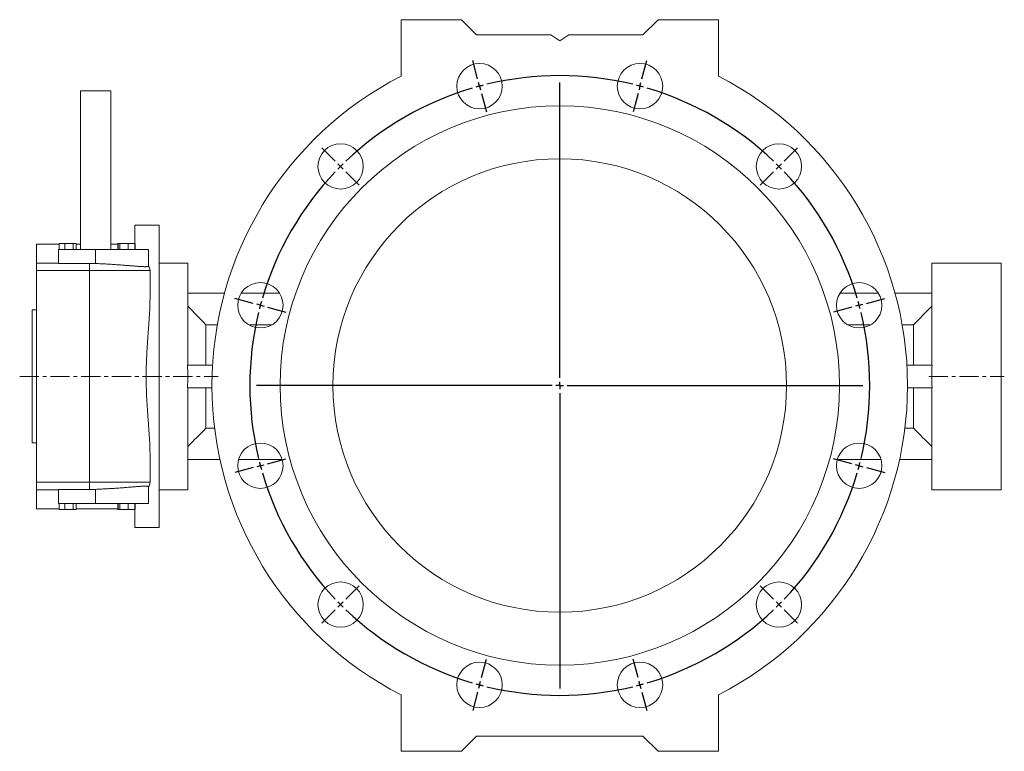
# Model space of a CAD drawing. Units: millimetres. Extents: x -115 to 871, y -100 to 703.
# Drawn here: x -115 to 536, y 219 to 703 of the extents above; entities that cross this region are included whole.
import ezdxf

# ---------------------------------------------------------------- set-up
doc = ezdxf.new("R2010")
doc.units = ezdxf.units.MM
doc.linetypes.add('CENTERX2', pattern=[20.32, 12.7, -2.54, 2.54, -2.54])
doc.layers.add('FORMAT', color=7, linetype='Continuous')

# ---------------------------------------------------------------- blocks, each defined once
blk = doc.blocks.new('SW_CENTERMARKSYMBOL_0')
at = {"layer": 'FORMAT', "color": 0}
for p, q in [((-1.29, 4.83), (-4.53, 16.9)), ((107.41, 4.83), (110.65, 16.9)), ((0, 0), (-0.65, 2.41)), ((0, 0), (0.65, -2.41)), ((53.06, -193.01), (53.06, 2.5)), ((106.12, 0), (105.47, -2.41)), ((106.12, 0), (106.76, 2.41)), ((1.29, -4.83), (4.53, -16.9)), ((104.82, -4.83), (101.59, -16.9)), ((-95.43, -49.52), (-104.27, -40.68)), ((201.55, -49.52), (210.39, -40.68)), ((-91.9, -53.06), (-93.67, -51.29)), ((198.01, -53.06), (199.78, -51.29)), ((-91.9, -53.06), (-90.13, -54.83)), ((-88.36, -56.59), (-79.52, -65.43)), ((194.48, -56.59), (185.64, -65.43)), ((198.01, -53.06), (196.25, -54.83)), ((-149.79, -143.66), (-161.86, -140.43)), ((255.9, -143.66), (267.98, -140.43)), ((-144.96, -144.96), (-147.37, -144.31)), ((-144.96, -144.96), (-142.54, -145.6)), ((-140.13, -146.25), (-128.05, -149.49)), ((246.24, -146.25), (234.17, -149.49)), ((251.07, -144.96), (248.66, -145.6)), ((251.07, -144.96), (253.49, -144.31)), ((48.06, -198.01), (-147.46, -198.01)), ((53.06, -198.01), (50.56, -198.01)), ((53.06, -198.01), (53.06, -195.51)), ((53.06, -198.01), (53.06, -200.51)), ((53.06, -198.01), (55.56, -198.01)), ((58.06, -198.01), (253.57, -198.01)), ((53.06, -203.01), (53.06, -398.53)), ((-140.13, -249.78), (-128.05, -246.54)), ((246.24, -249.78), (234.17, -246.54)), ((-149.79, -252.37), (-161.86, -255.6)), ((-144.96, -251.07), (-147.37, -251.72)), ((-144.96, -251.07), (-142.54, -250.43)), ((251.07, -251.07), (248.66, -250.43)), ((251.07, -251.07), (253.49, -251.72)), ((255.9, -252.37), (267.98, -255.6)), ((-88.36, -339.44), (-79.52, -330.6)), ((194.48, -339.44), (185.64, -330.6)), ((-91.9, -342.97), (-93.67, -344.74)), ((-91.9, -342.97), (-90.13, -341.2)), ((198.01, -342.97), (196.25, -341.2)), ((198.01, -342.97), (199.78, -344.74)), ((-95.43, -346.51), (-104.27, -355.35)), ((201.55, -346.51), (210.39, -355.35)), ((1.29, -391.2), (4.53, -379.13)), ((104.82, -391.2), (101.59, -379.13)), ((0, -396.03), (-0.65, -398.44)), ((0, -396.03), (0.65, -393.61)), ((106.12, -396.03), (105.47, -393.61)), ((106.12, -396.03), (106.76, -398.44)), ((-1.29, -400.86), (-4.53, -412.93)), ((107.41, -400.86), (110.65, -412.93))]:
    blk.add_line(p, q, dxfattribs=at)
for start, end in [(76.39746, 103.60254), (104.30127, 105), (75, 75.69873), (74.30127, 75), (106.39746, 133.60254), (105, 105.69873), (46.39746, 73.60254), (134.30127, 135), (45, 45.69873), (136.39746, 163.60254), (135, 135.69873), (44.30127, 45), (16.39746, 43.60254), (164.30127, 165), (15, 15.69873), (165, 165.69873), (14.30127, 15), (166.39746, 193.60254), (346.39746, 13.60254), (194.30127, 195), (195, 195.69873), (344.30127, 345), (345, 345.69873), (196.39746, 223.60254), (316.39746, 343.60254), (224.30127, 225), (225, 225.69873), (314.30127, 315), (315, 315.69873), (226.39746, 253.60254), (286.39746, 313.60254), (254.30127, 255), (255, 255.69873), (284.30127, 285), (285, 285.69873), (256.39746, 283.60254)]:
    blk.add_arc((53.06, -198.01), 205, start, end, dxfattribs=at)

msp = doc.modelspace()

# ---------------------------------------------------------------- linework, layer by layer
at = {"color": 7, "linetype": 'Continuous', "lineweight": 15}
for p, q in [((137.37, 703.25), (137.37, 665.88)), ((177.37, 703.25), (137.37, 703.25)), ((187.37, 693.25), (177.37, 703.25)), ((307.37, 703.25), (297.37, 693.25)), ((347.37, 703.25), (307.37, 703.25)), ((347.37, 665.88), (347.37, 703.25)), ((236.37, 693.25), (187.37, 693.25)), ((242.37, 689.25), (236.37, 693.25)), ((248.37, 693.25), (242.37, 689.25)), ((297.37, 693.25), (248.37, 693.25)), ((-74.63, 656.25), (-74.63, 551.25)), ((-74.63, 656.25), (-54.63, 656.25)), ((-54.63, 551.25), (-54.63, 656.25)), ((-22.63, 567.25), (-38.63, 567.25)), ((-38.63, 567.25), (-38.63, 555.25)), ((-22.63, 567.25), (-22.63, 367.25)), ((-88.77, 554.75), (-103.63, 554.75)), ((-103.63, 542.25), (-103.63, 554.75)), ((-88.77, 555.25), (-88.77, 551.25)), ((-88.77, 555.25), (-85.06, 555.25)), ((-85.06, 555.25), (-85.06, 551.25)), ((-85.06, 555.25), (-79.37, 555.25)), ((-79.37, 555.25), (-79.37, 551.25)), ((-79.37, 555.25), (-77.4, 555.25)), ((-77.4, 555.25), (-77.4, 551.25)), ((-74.63, 554.75), (-77.4, 554.75)), ((-49.96, 554.75), (-54.63, 554.75)), ((-49.96, 555.25), (-49.96, 551.25)), ((-49.96, 555.25), (-49.63, 555.25)), ((-49.63, 555.25), (-49.63, 551.25)), ((-49.63, 555.25), (-48.6, 555.25)), ((-48.6, 555.25), (-48.6, 551.25)), ((-48.6, 555.25), (-43.16, 555.25)), ((-43.16, 555.25), (-43.16, 551.25)), ((-43.16, 555.25), (-38.76, 555.25)), ((-38.76, 555.25), (-38.76, 551.25)), ((-38.76, 555.25), (-38.42, 555.25)), ((-38.42, 555.25), (-38.42, 551.25)), ((-89.13, 551.25), (-64.63, 551.25)), ((-89.13, 551.25), (-89.13, 542.02)), ((-64.63, 551.25), (-43.59, 551.25)), ((-43.59, 551.25), (-43.16, 551.25)), ((-43.16, 551.25), (-38.76, 551.25)), ((-38.76, 551.25), (-29.63, 551.25)), ((-29.63, 551.25), (-29.63, 540.21)), ((-103.63, 537.25), (-103.63, 542.25)), ((-103.63, 542.25), (-89.13, 542.25)), ((-68.63, 542.02), (-89.13, 542.02)), ((-3.63, 542.25), (-22.63, 542.25)), ((-3.63, 474.75), (-3.63, 542.25)), ((534.37, 542.25), (488.37, 542.25)), ((488.37, 474.75), (488.37, 542.25)), ((534.37, 542.25), (534.37, 392.25)), ((-103.63, 397.25), (-103.63, 537.25)), ((-28.63, 518.27), (-28.63, 537.25)), ((-3.63, 522.25), (20.6, 522.25)), ((31.63, 522.25), (57.08, 522.25)), ((453.11, 522.25), (427.66, 522.25)), ((488.37, 522.25), (464.13, 522.25)), ((-103.63, 511.25), (-106.63, 511.25)), ((-106.63, 467.25), (-106.63, 511.25)), ((8.37, 501.43), (8.37, 474.75)), ((15.91, 501.43), (8.37, 501.43)), ((52.06, 501.43), (36.65, 501.43)), ((448.09, 501.43), (432.68, 501.43)), ((476.37, 501.43), (468.83, 501.43)), ((476.37, 474.75), (476.37, 501.43)), ((12.76, 474.75), (-3.84, 474.75)), ((471.97, 474.75), (488.58, 474.75)), ((-106.63, 423.25), (-106.63, 467.25)), ((12.37, 459.75), (-3.84, 459.75)), ((-3.63, 392.25), (-3.63, 459.75)), ((8.37, 459.75), (8.37, 433.06)), ((472.36, 459.75), (488.58, 459.75)), ((476.37, 433.06), (476.37, 459.75)), ((488.37, 392.25), (488.37, 459.75)), ((8.37, 433.06), (14.1, 433.06)), ((470.63, 433.06), (476.37, 433.06)), ((-106.63, 423.25), (-103.63, 423.25)), ((-28.63, 397.25), (-28.63, 416.22)), ((-3.63, 412.25), (17.65, 412.25)), ((29.91, 412.25), (58.79, 412.25)), ((454.82, 412.25), (425.94, 412.25)), ((488.37, 412.25), (467.09, 412.25)), ((-103.63, 392.25), (-103.63, 397.25)), ((-89.13, 392.25), (-103.63, 392.25)), ((-103.63, 379.75), (-103.63, 392.25)), ((-89.13, 392.48), (-68.63, 392.48)), ((-89.13, 392.48), (-89.13, 383.25)), ((-29.63, 394.28), (-29.63, 383.25)), ((-22.63, 392.25), (-3.63, 392.25)), ((488.37, 392.25), (534.37, 392.25)), ((-103.63, 379.75), (-88.77, 379.75)), ((-89.13, 383.25), (-64.63, 383.25)), ((-88.77, 379.25), (-88.77, 383.25)), ((-88.77, 379.25), (-85.06, 379.25)), ((-85.06, 379.25), (-85.06, 383.25)), ((-85.06, 379.25), (-79.37, 379.25)), ((-79.37, 379.25), (-79.37, 383.25)), ((-79.37, 379.25), (-77.4, 379.25)), ((-77.4, 379.25), (-77.4, 383.25)), ((-77.4, 379.75), (-49.96, 379.75)), ((-64.63, 383.25), (-43.59, 383.25)), ((-49.96, 379.25), (-49.96, 383.25)), ((-49.96, 379.25), (-49.63, 379.25)), ((-49.63, 379.25), (-49.63, 383.25)), ((-49.63, 379.25), (-48.6, 379.25)), ((-48.6, 379.25), (-48.6, 383.25)), ((-48.6, 379.25), (-43.16, 379.25)), ((-43.59, 383.25), (-43.16, 383.25)), ((-43.16, 379.25), (-43.16, 383.25)), ((-43.16, 383.25), (-38.76, 383.25)), ((-43.16, 379.25), (-38.76, 379.25)), ((-38.76, 383.25), (-29.63, 383.25)), ((-38.76, 379.25), (-38.76, 383.25)), ((-38.76, 379.25), (-38.42, 379.25)), ((-38.63, 379.25), (-38.63, 367.25)), ((-38.42, 379.25), (-38.42, 383.25)), ((-38.63, 367.25), (-22.63, 367.25)), ((137.37, 219.25), (137.37, 256.61)), ((347.37, 256.61), (347.37, 219.25)), ((187.37, 229.25), (177.37, 219.25)), ((297.37, 229.25), (187.37, 229.25)), ((307.37, 219.25), (297.37, 229.25)), ((177.37, 219.25), (137.37, 219.25)), ((347.37, 219.25), (307.37, 219.25))]:
    msp.add_line(p, q, dxfattribs=at)
at = {"color": 8, "linetype": 'Continuous', "lineweight": 0}
for p, q in [((-64.63, 551.25), (-64.63, 541.94)), ((-68.63, 542.02), (-68.63, 537.25)), ((-68.63, 537.25), (-103.63, 537.25)), ((-28.63, 537.25), (-68.63, 537.25)), ((-68.63, 397.25), (-68.63, 537.25)), ((-103.63, 397.25), (-68.63, 397.25)), ((-68.63, 397.25), (-68.63, 392.48)), ((-68.63, 397.25), (-28.63, 397.25)), ((-64.63, 392.55), (-64.63, 383.25))]:
    msp.add_line(p, q, dxfattribs=at)
at = {"color": 7, "linetype": 'Continuous', "lineweight": 15}
for centre, radius in [((189.31, 659.26), 15), ((295.43, 659.26), 15), ((242.37, 461.25), 185), ((97.41, 606.2), 15), ((387.32, 606.2), 15), ((242.37, 461.25), 150), ((44.35, 514.3), 15), ((440.38, 514.3), 15), ((44.35, 408.19), 15), ((440.38, 408.19), 15), ((97.41, 316.29), 15), ((387.32, 316.29), 15), ((189.31, 263.23), 15), ((295.43, 263.23), 15)]:
    msp.add_circle(centre, radius, dxfattribs=at)
for centre, radius, start, end in [((242.37, 461.25), 230, 117.16289, 242.83711), ((242.37, 461.25), 230, 297.16289, 62.83711), ((-33.63, 537.25), 5, 0, 36.8699), ((-33.63, 397.25), 5, 323.1301, 0)]:
    msp.add_arc(centre, radius, start, end, dxfattribs=at)
for centre, start_param, end_param in [((-45.89, 467.25), 4.612222, 4.812556), ((530.62, 467.25), 1.470629, 1.670964)]:
    msp.add_ellipse(centre, major_axis=(0, 75), ratio=0.56338, start_param=start_param, end_param=end_param, dxfattribs=at)
for points, knots in [([(-64.63, 541.94), (-64.96, 541.95), (-65.3, 541.97), (-65.96, 541.98), (-66.29, 541.99), (-67.29, 542.01), (-67.96, 542.02), (-68.63, 542.02)], [0, 0, 0, 0, 0.25, 0.25, 0.5, 0.5, 1, 1, 1, 1]), ([(-29.63, 540.21), (-29.64, 540.18), (-29.66, 540.12), (-29.78, 540.05), (-29.98, 539.98), (-30.26, 539.93), (-30.63, 539.88), (-31.07, 539.86), (-31.59, 539.84), (-32.18, 539.84), (-32.85, 539.86), (-33.6, 539.89), (-34.43, 539.93), (-35.37, 539.99), (-36.42, 540.06), (-37.6, 540.15), (-38.86, 540.25), (-40.22, 540.36), (-41.67, 540.48), (-43.18, 540.61), (-44.75, 540.73), (-46.37, 540.86), (-48.06, 540.99), (-49.83, 541.11), (-51.65, 541.24), (-53.48, 541.36), (-55.3, 541.47), (-57.1, 541.58), (-58.95, 541.68), (-60.82, 541.77), (-62.72, 541.86), (-64, 541.91), (-64.63, 541.94)], [0, 0, 0, 0, 0.030379, 0.060775, 0.091154, 0.12219, 0.153244, 0.18428, 0.214662, 0.245061, 0.275443, 0.306492, 0.337559, 0.368608, 0.403363, 0.438145, 0.4729, 0.50864, 0.544407, 0.580146, 0.615348, 0.650576, 0.685778, 0.721991, 0.758234, 0.794447, 0.828249, 0.862074, 0.895875, 0.930575, 0.9653, 1, 1, 1, 1]), ([(-28.63, 416.22), (-28.63, 420.07), (-28.82, 424.05), (-29.22, 430.19), (-29.38, 432.27), (-29.61, 435.44), (-29.69, 436.5), (-29.86, 438.64), (-29.94, 439.72), (-30.34, 445.13), (-30.63, 449.5), (-31.05, 458.31), (-31.16, 462.76), (-31.16, 468.38), (-31.15, 469.5), (-31.13, 471.76), (-31.11, 472.88), (-31.02, 476.23), (-30.94, 478.46), (-30.63, 485.07), (-30.33, 489.42), (-29.86, 495.86), (-29.69, 497.99), (-29.45, 501.17), (-29.38, 502.23), (-29.23, 504.32), (-29.15, 505.36), (-28.82, 510.5), (-28.63, 514.46), (-28.63, 518.27)], [0, 0, 0, 0, 0.125, 0.125, 0.1875, 0.1875, 0.21875, 0.21875, 0.25, 0.25, 0.375, 0.375, 0.5, 0.5, 0.53125, 0.53125, 0.5625, 0.5625, 0.625, 0.625, 0.75, 0.75, 0.8125, 0.8125, 0.84375, 0.84375, 0.875, 0.875, 1, 1, 1, 1]), ([(-68.63, 392.48), (-67.97, 392.48), (-67.3, 392.48), (-65.97, 392.51), (-65.3, 392.52), (-64.63, 392.55)], [0, 0, 0, 0, 0.5, 0.5, 1, 1, 1, 1]), ([(-64.63, 392.55), (-64.08, 392.57), (-62.96, 392.62), (-61.29, 392.69), (-59.62, 392.78), (-57.95, 392.87), (-56.29, 392.96), (-54.65, 393.06), (-53.05, 393.16), (-51.49, 393.26), (-49.95, 393.37), (-48.43, 393.48), (-46.94, 393.59), (-45.42, 393.71), (-43.89, 393.83), (-42.35, 393.95), (-40.87, 394.07), (-39.46, 394.19), (-38.11, 394.3), (-36.86, 394.39), (-35.71, 394.48), (-34.66, 394.55), (-33.69, 394.6), (-32.81, 394.63), (-32.03, 394.65), (-31.37, 394.65), (-30.83, 394.62), (-30.4, 394.58), (-30.06, 394.53), (-29.82, 394.46), (-29.66, 394.38), (-29.64, 394.32), (-29.63, 394.28)], [0, 0, 0, 0, 0.030379, 0.060774, 0.091152, 0.122177, 0.153221, 0.184247, 0.214625, 0.24502, 0.275398, 0.306418, 0.337457, 0.368478, 0.40384, 0.439229, 0.474592, 0.510984, 0.547407, 0.583799, 0.61909, 0.654408, 0.689699, 0.726042, 0.762417, 0.79876, 0.831861, 0.864986, 0.898087, 0.93205, 0.966037, 1, 1, 1, 1])]:
    msp.add_open_spline(points, degree=3, knots=knots, dxfattribs=at)
for points in [[(8.37, 501.43), (4.38, 505.51), (0.38, 509.58), (-3.63, 513.64)], [(488.37, 513.64), (484.36, 509.58), (480.36, 505.51), (476.37, 501.43)], [(-3.63, 420.85), (0.38, 424.91), (4.38, 428.98), (8.37, 433.06)], [(476.37, 433.06), (480.36, 428.98), (484.36, 424.91), (488.37, 420.85)]]:
    msp.add_open_spline(points, degree=3, dxfattribs=at)
at = {"layer": 'FORMAT', "color": 7, "linetype": 'CENTERX2', "lineweight": 0}
for p, q in [((-114.81, 467.25), (16.49, 467.25)), ((486.37, 467.25), (536.37, 467.25))]:
    msp.add_line(p, q, dxfattribs=at)

# ---------------------------------------------------------------- block references
at = {"layer": 'FORMAT', "color": 7}
msp.add_blockref('SW_CENTERMARKSYMBOL_0', (189.31, 659.26), dxfattribs=at)

doc.saveas('drawing.dxf')
